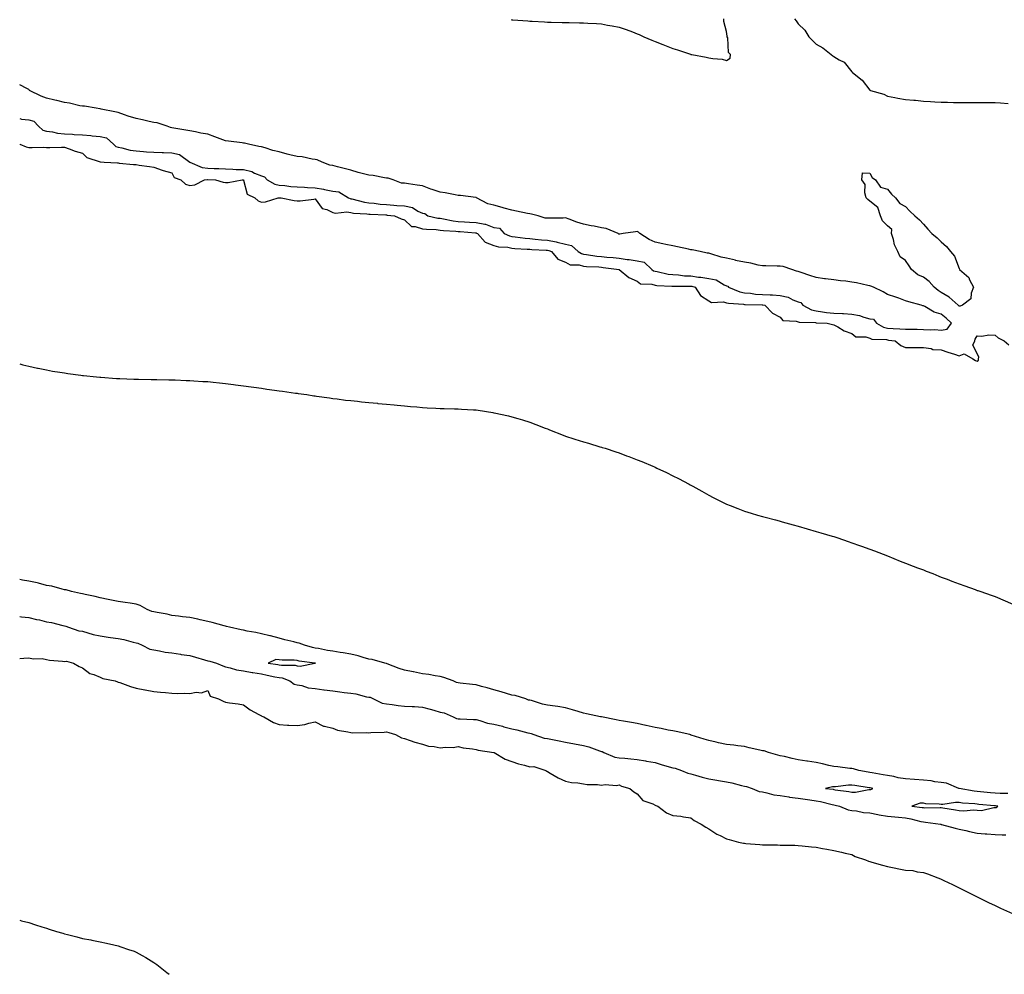
# Model space of a CAD drawing. Units: inches. Extents: x 1037123 to 1039763, y 7268858 to 7271498.
# Drawn here: x 1037123 to 1037673, y 7268858 to 7269391 of the extents above; entities that cross this region are included whole.
import ezdxf

# ---------------------------------------------------------------- set-up
doc = ezdxf.new("R2010")
doc.units = ezdxf.units.IN
doc.header["$MEASUREMENT"] = 0
doc.layers.add('Contour_10377268', color=7, linetype='Continuous', true_color=0x686b7a)

msp = doc.modelspace()

# ---------------------------------------------------------------- linework, layer by layer
at = {"layer": 'Contour_10377268'}
for points in [[(1037397.64, 7269391.5, 3113), (1037398.05, 7269391.44, 3113), (1037398.58, 7269391.39, 3113), (1037406.94, 7269390.8, 3113), (1037408.05, 7269390.69, 3113), (1037409.38, 7269390.59, 3113), (1037416.35, 7269390.22, 3113), (1037418.05, 7269390.08, 3113), (1037419.94, 7269390.03, 3113), (1037426.1, 7269389.96, 3113), (1037428.05, 7269389.89, 3113), (1037430.16, 7269389.82, 3113), (1037435.88, 7269389.76, 3113), (1037438.05, 7269389.68, 3113), (1037440.45, 7269389.52, 3113), (1037445.41, 7269389.29, 3113), (1037448.05, 7269389.11, 3113), (1037451.53, 7269388.44, 3113), (1037454.14, 7269388.01, 3113), (1037458.05, 7269387.19, 3113), (1037462.01, 7269385.88, 3113), (1037465.39, 7269384.58, 3113), (1037468.05, 7269383.62, 3113), (1037469.26, 7269383.12, 3113), (1037471.78, 7269381.92, 3113), (1037476.21, 7269380.07, 3113), (1037478.05, 7269379.2, 3113), (1037482.42, 7269377.54, 3113), (1037483.34, 7269377.21, 3113), (1037488.05, 7269375.31, 3113), (1037490.69, 7269374.55, 3113), (1037497.85, 7269372.13, 3113), (1037498.05, 7269372.06, 3113), (1037498.17, 7269372.04, 3113), (1037498.71, 7269371.92, 3113), (1037506.62, 7269370.48, 3113), (1037508.05, 7269370.11, 3113), (1037510.3, 7269369.67, 3113), (1037515.53, 7269369.41, 3113), (1037518.05, 7269368.72, 3113), (1037520, 7269369.97, 3113), (1037520.18, 7269371.92, 3113), (1037519.16, 7269373.02, 3113), (1037518.67, 7269381.3, 3113), (1037518.46, 7269381.92, 3113), (1037518.34, 7269382.22, 3113), (1037518.05, 7269384.85, 3113), (1037516.51, 7269390.38, 3113), (1037516.59, 7269391.92, 3113)], [(1037555.96, 7269391.92, 3113), (1037556.86, 7269390.74, 3113), (1037558.05, 7269389.13, 3113), (1037561.68, 7269385.55, 3113), (1037564.01, 7269381.92, 3113), (1037566, 7269379.87, 3113), (1037568.05, 7269377.68, 3113), (1037571.92, 7269375.79, 3113), (1037576.55, 7269371.92, 3113), (1037577.46, 7269371.33, 3113), (1037578.05, 7269370.81, 3113), (1037580.98, 7269368.99, 3113), (1037583.75, 7269367.62, 3113), (1037588.05, 7269362.26, 3113), (1037588.25, 7269362.12, 3113), (1037588.44, 7269361.92, 3113), (1037593.81, 7269357.68, 3113), (1037598.05, 7269352.1, 3113), (1037598.17, 7269352.04, 3113), (1037598.5, 7269351.92, 3113), (1037605.9, 7269349.76, 3113), (1037608.05, 7269348.69, 3113), (1037611.98, 7269348, 3113), (1037613.81, 7269347.67, 3113), (1037618.05, 7269346.93, 3113), (1037622.64, 7269346.51, 3113), (1037623.54, 7269346.42, 3113), (1037628.05, 7269346, 3113), (1037631.92, 7269345.79, 3113), (1037634.4, 7269345.56, 3113), (1037638.05, 7269345.34, 3113), (1037641.43, 7269345.31, 3113), (1037644.81, 7269345.17, 3113), (1037648.05, 7269345.13, 3113), (1037651.33, 7269345.2, 3113), (1037654.81, 7269345.16, 3113), (1037658.05, 7269345.22, 3113), (1037661.39, 7269345.25, 3113), (1037664.83, 7269345.15, 3113), (1037668.05, 7269345.19, 3113), (1037671.12, 7269344.99, 3113), (1037675.43, 7269344.54, 3113)], [(1037638.05, 7269218, 3113), (1037641.39, 7269218.59, 3113), (1037643.69, 7269221.92, 3113), (1037640.75, 7269224.61, 3113), (1037638.05, 7269226.85, 3113), (1037634.12, 7269227.99, 3113), (1037628.81, 7269231.16, 3113), (1037628.05, 7269231.52, 3113), (1037627.7, 7269231.57, 3113), (1037626.84, 7269231.92, 3113), (1037619.94, 7269233.81, 3113), (1037618.05, 7269234.35, 3113), (1037614.22, 7269235.76, 3113), (1037612.56, 7269236.42, 3113), (1037608.05, 7269237.9, 3113), (1037605.49, 7269239.37, 3113), (1037600.12, 7269241.92, 3113), (1037598.73, 7269242.61, 3113), (1037598.05, 7269242.76, 3113), (1037597.05, 7269242.92, 3113), (1037590.63, 7269244.49, 3113), (1037588.05, 7269244.82, 3113), (1037584.73, 7269245.25, 3113), (1037581.62, 7269245.49, 3113), (1037578.05, 7269246, 3113), (1037573.32, 7269246.65, 3113), (1037572.85, 7269246.71, 3113), (1037568.05, 7269247.36, 3113), (1037564.55, 7269248.41, 3113), (1037559.73, 7269250.25, 3113), (1037558.05, 7269250.82, 3113), (1037557.05, 7269250.93, 3113), (1037554.5, 7269251.92, 3113), (1037549.65, 7269253.51, 3113), (1037548.05, 7269253.68, 3113), (1037546.25, 7269253.72, 3113), (1037539.96, 7269253.83, 3113), (1037538.05, 7269253.87, 3113), (1037535.69, 7269254.29, 3113), (1037531.55, 7269255.42, 3113), (1037528.05, 7269255.89, 3113), (1037523.09, 7269256.95, 3113), (1037522.99, 7269256.99, 3113), (1037518.05, 7269258.27, 3113), (1037514.94, 7269258.81, 3113), (1037509.32, 7269260.64, 3113), (1037508.05, 7269260.93, 3113), (1037507.15, 7269261.01, 3113), (1037503.25, 7269261.92, 3113), (1037498.87, 7269262.75, 3113), (1037498.05, 7269262.89, 3113), (1037496.82, 7269263.14, 3113), (1037490.69, 7269264.56, 3113), (1037488.05, 7269265.06, 3113), (1037484.09, 7269265.88, 3113), (1037482.37, 7269266.23, 3113), (1037478.05, 7269267.13, 3113), (1037474.71, 7269268.58, 3113), (1037469.65, 7269271.92, 3113), (1037468.81, 7269272.69, 3113), (1037468.05, 7269273.01, 3113), (1037467.13, 7269272.85, 3113), (1037460.34, 7269271.92, 3113), (1037458.36, 7269271.6, 3113), (1037458.05, 7269271.55, 3113), (1037457.74, 7269271.62, 3113), (1037457.48, 7269271.92, 3113), (1037450.84, 7269274.71, 3113), (1037448.05, 7269275.22, 3113), (1037443.95, 7269276.03, 3113), (1037442.42, 7269276.3, 3113), (1037438.05, 7269277.19, 3113), (1037434.34, 7269278.22, 3113), (1037429.98, 7269279.99, 3113), (1037428.05, 7269280.64, 3113), (1037426.68, 7269280.55, 3113), (1037419.38, 7269280.6, 3113), (1037418.05, 7269280.5, 3113), (1037416.64, 7269280.5, 3113), (1037412.8, 7269281.92, 3113), (1037408.93, 7269282.79, 3113), (1037408.05, 7269282.9, 3113), (1037406.82, 7269283.14, 3113), (1037400.55, 7269284.41, 3113), (1037398.05, 7269284.92, 3113), (1037393.83, 7269286.13, 3113), (1037392.62, 7269286.49, 3113), (1037388.05, 7269287.78, 3113), (1037384.69, 7269288.56, 3113), (1037378.32, 7269291.92, 3113), (1037378.17, 7269292.04, 3113), (1037378.05, 7269292.06, 3113), (1037377.91, 7269292.07, 3113), (1037369.34, 7269293.2, 3113), (1037368.05, 7269293.26, 3113), (1037366.45, 7269293.52, 3113), (1037360.75, 7269294.61, 3113), (1037358.05, 7269295.03, 3113), (1037353.46, 7269296.5, 3113), (1037352.8, 7269296.68, 3113), (1037348.05, 7269298.54, 3113), (1037345.1, 7269298.98, 3113), (1037340.28, 7269299.69, 3113), (1037338.05, 7269300.03, 3113), (1037336.31, 7269300.18, 3113), (1037331.66, 7269301.92, 3113), (1037328.97, 7269302.84, 3113), (1037328.05, 7269302.96, 3113), (1037326.88, 7269303.09, 3113), (1037320.55, 7269304.42, 3113), (1037318.05, 7269304.62, 3113), (1037314.4, 7269305.57, 3113), (1037312.17, 7269306.04, 3113), (1037308.05, 7269307.29, 3113), (1037304.42, 7269308.28, 3113), (1037300.69, 7269309.28, 3113), (1037298.05, 7269310, 3113), (1037296.33, 7269310.19, 3113), (1037292, 7269311.92, 3113), (1037289.2, 7269313.07, 3113), (1037288.05, 7269313.28, 3113), (1037286.51, 7269313.46, 3113), (1037280.86, 7269314.72, 3113), (1037278.05, 7269315, 3113), (1037273.97, 7269315.99, 3113), (1037272.41, 7269316.28, 3113), (1037268.05, 7269317.55, 3113), (1037264.48, 7269318.35, 3113), (1037260.14, 7269319.83, 3113), (1037258.05, 7269320.4, 3113), (1037256.68, 7269320.56, 3113), (1037250.88, 7269321.92, 3113), (1037248.58, 7269322.45, 3113), (1037248.05, 7269322.49, 3113), (1037247.42, 7269322.55, 3113), (1037239.77, 7269323.63, 3113), (1037238.05, 7269323.79, 3113), (1037235.1, 7269324.87, 3113), (1037232.07, 7269325.94, 3113), (1037228.05, 7269327.49, 3113), (1037224.22, 7269328.1, 3113), (1037221.16, 7269328.8, 3113), (1037218.05, 7269329.37, 3113), (1037215.86, 7269329.73, 3113), (1037209.18, 7269330.79, 3113), (1037208.05, 7269330.97, 3113), (1037207.25, 7269331.11, 3113), (1037205.39, 7269331.92, 3113), (1037199.89, 7269333.76, 3113), (1037198.05, 7269334.03, 3113), (1037195.35, 7269334.62, 3113), (1037191.64, 7269335.51, 3113), (1037188.05, 7269336.25, 3113), (1037183.62, 7269337.49, 3113), (1037181.62, 7269338.35, 3113), (1037178.05, 7269339.63, 3113), (1037176.12, 7269339.99, 3113), (1037168.5, 7269341.46, 3113), (1037168.05, 7269341.55, 3113), (1037167.72, 7269341.58, 3113), (1037165.82, 7269341.92, 3113), (1037159.16, 7269343.03, 3113), (1037158.05, 7269343.1, 3113), (1037156.57, 7269343.39, 3113), (1037150.84, 7269344.72, 3113), (1037148.05, 7269345.24, 3113), (1037143.73, 7269346.25, 3113), (1037142.6, 7269346.48, 3113), (1037138.05, 7269347.59, 3113), (1037134.92, 7269348.79, 3113), (1037128.56, 7269351.92, 3113), (1037128.3, 7269352.17, 3113), (1037128.05, 7269352.36, 3113), (1037127.05, 7269352.92, 3113), (1037123, 7269355.07, 3113)], [(1037123, 7269336.18, 3113), (1037124.07, 7269335.91, 3113), (1037128.05, 7269335.39, 3113), (1037130.94, 7269334.8, 3113), (1037133.5, 7269331.92, 3113), (1037135.88, 7269329.75, 3113), (1037138.05, 7269329.08, 3113), (1037141.27, 7269328.71, 3113), (1037144.22, 7269328.08, 3113), (1037148.05, 7269327.72, 3113), (1037152.56, 7269327.41, 3113), (1037153.46, 7269327.32, 3113), (1037158.05, 7269327.01, 3113), (1037162.8, 7269326.66, 3113), (1037163.42, 7269326.54, 3113), (1037168.05, 7269326.13, 3113), (1037171.47, 7269325.35, 3113), (1037175.51, 7269321.92, 3113), (1037176.76, 7269320.63, 3113), (1037178.05, 7269320.18, 3113), (1037180.14, 7269319.83, 3113), (1037184.69, 7269318.55, 3113), (1037188.05, 7269318.12, 3113), (1037192.11, 7269317.87, 3113), (1037193.81, 7269317.69, 3113), (1037198.05, 7269317.45, 3113), (1037202.68, 7269317.29, 3113), (1037203.42, 7269317.29, 3113), (1037208.05, 7269317.13, 3113), (1037212.33, 7269316.2, 3113), (1037218.01, 7269311.92, 3113), (1037218.03, 7269311.9, 3113), (1037218.05, 7269311.89, 3113), (1037218.09, 7269311.88, 3113), (1037225.04, 7269308.92, 3113), (1037228.05, 7269308.54, 3113), (1037231.59, 7269308.38, 3113), (1037234.36, 7269308.24, 3113), (1037238.05, 7269308.08, 3113), (1037242.03, 7269307.94, 3113), (1037243.91, 7269307.78, 3113), (1037248.05, 7269307.64, 3113), (1037252.74, 7269306.61, 3113), (1037254.28, 7269305.69, 3113), (1037258.05, 7269304.13, 3113), (1037259.81, 7269303.67, 3113), (1037261.37, 7269301.92, 3113), (1037265.61, 7269299.47, 3113), (1037268.05, 7269299, 3113), (1037271.23, 7269298.73, 3113), (1037274.44, 7269298.31, 3113), (1037278.05, 7269298.01, 3113), (1037282.11, 7269297.85, 3113), (1037283.83, 7269297.69, 3113), (1037288.05, 7269297.54, 3113), (1037292.85, 7269296.72, 3113), (1037293.42, 7269296.54, 3113), (1037298.05, 7269295.53, 3113), (1037301.33, 7269295.21, 3113), (1037306.84, 7269291.92, 3113), (1037307.6, 7269291.47, 3113), (1037308.05, 7269291.39, 3113), (1037308.69, 7269291.29, 3113), (1037315.61, 7269289.48, 3113), (1037318.05, 7269289.12, 3113), (1037321.12, 7269288.84, 3113), (1037324.53, 7269288.41, 3113), (1037328.05, 7269288.12, 3113), (1037332.17, 7269287.8, 3113), (1037333.81, 7269287.68, 3113), (1037338.05, 7269287.34, 3113), (1037342.56, 7269286.43, 3113), (1037345.57, 7269284.39, 3113), (1037348.05, 7269283.25, 3113), (1037349.34, 7269283.2, 3113), (1037351.08, 7269281.92, 3113), (1037356.74, 7269280.61, 3113), (1037358.05, 7269280.46, 3113), (1037359.77, 7269280.2, 3113), (1037365.16, 7269279.04, 3113), (1037368.05, 7269278.68, 3113), (1037371.53, 7269278.45, 3113), (1037374.46, 7269278.32, 3113), (1037378.05, 7269278.07, 3113), (1037382.85, 7269277.11, 3113), (1037383.25, 7269277.12, 3113), (1037388.05, 7269275.38, 3113), (1037391.1, 7269274.96, 3113), (1037393.79, 7269271.92, 3113), (1037396.72, 7269270.6, 3113), (1037398.05, 7269270.33, 3113), (1037399.81, 7269270.15, 3113), (1037405.49, 7269269.37, 3113), (1037408.05, 7269269.14, 3113), (1037411.1, 7269268.87, 3113), (1037414.57, 7269268.44, 3113), (1037418.05, 7269268.16, 3113), (1037422.74, 7269267.24, 3113), (1037423.32, 7269267.19, 3113), (1037428.05, 7269265.92, 3113), (1037431.37, 7269265.24, 3113), (1037435.16, 7269261.92, 3113), (1037436.9, 7269260.77, 3113), (1037438.05, 7269260.46, 3113), (1037439.69, 7269260.29, 3113), (1037445.45, 7269259.32, 3113), (1037448.05, 7269259.07, 3113), (1037451.21, 7269258.76, 3113), (1037454.61, 7269258.48, 3113), (1037458.05, 7269258.12, 3113), (1037462.48, 7269257.49, 3113), (1037463.54, 7269257.41, 3113), (1037468.05, 7269256.64, 3113), (1037472.03, 7269255.89, 3113), (1037476.35, 7269251.92, 3113), (1037477.27, 7269251.14, 3113), (1037478.05, 7269250.9, 3113), (1037479.24, 7269250.72, 3113), (1037485.45, 7269249.32, 3113), (1037488.05, 7269249, 3113), (1037491.16, 7269248.81, 3113), (1037494.53, 7269248.4, 3113), (1037498.05, 7269248.22, 3113), (1037502.33, 7269247.63, 3113), (1037503.73, 7269247.61, 3113), (1037508.05, 7269246.82, 3113), (1037512.13, 7269246, 3113), (1037516.62, 7269243.35, 3113), (1037518.05, 7269242.78, 3113), (1037518.73, 7269242.59, 3113), (1037519.16, 7269241.92, 3113), (1037525.51, 7269239.38, 3113), (1037528.05, 7269238.88, 3113), (1037531.39, 7269238.58, 3113), (1037534.28, 7269238.14, 3113), (1037538.05, 7269237.84, 3113), (1037542.37, 7269237.6, 3113), (1037543.75, 7269237.63, 3113), (1037548.05, 7269237.35, 3113), (1037552.44, 7269236.3, 3113), (1037555.06, 7269234.91, 3113), (1037558.05, 7269233.75, 3113), (1037559.53, 7269233.4, 3113), (1037560.59, 7269231.92, 3113), (1037565.43, 7269229.3, 3113), (1037568.05, 7269228.72, 3113), (1037571.68, 7269228.28, 3113), (1037573.97, 7269227.85, 3113), (1037578.05, 7269227.43, 3113), (1037582.78, 7269227.19, 3113), (1037583.32, 7269227.18, 3113), (1037588.05, 7269226.92, 3113), (1037592.31, 7269226.17, 3113), (1037594.81, 7269225.15, 3113), (1037598.05, 7269224.31, 3113), (1037600.2, 7269224.07, 3113), (1037601.9, 7269221.92, 3113), (1037605.8, 7269219.68, 3113), (1037608.05, 7269219.13, 3113), (1037611.08, 7269218.88, 3113), (1037614.91, 7269218.78, 3113), (1037618.05, 7269218.49, 3113), (1037621.51, 7269218.45, 3113), (1037624.55, 7269218.42, 3113), (1037628.05, 7269218.39, 3113), (1037631.82, 7269218.15, 3113), (1037634.46, 7269218.33, 3113), (1037638.05, 7269218, 3113)], [(1037123, 7269321.92, 3112), (1037123.01, 7269321.92, 3112), (1037126.59, 7269320.46, 3112), (1037128.05, 7269320.06, 3112), (1037129.92, 7269320.04, 3112), (1037136.25, 7269320.12, 3112), (1037138.05, 7269320.08, 3112), (1037139.92, 7269320.05, 3112), (1037146.39, 7269320.26, 3112), (1037148.05, 7269320.22, 3112), (1037150.65, 7269319.31, 3112), (1037154.07, 7269317.93, 3112), (1037158.05, 7269316.77, 3112), (1037160.53, 7269314.39, 3112), (1037167.91, 7269312.06, 3112), (1037168.05, 7269311.99, 3112), (1037168.09, 7269311.95, 3112), (1037170.26, 7269311.92, 3112), (1037177.6, 7269311.46, 3112), (1037178.05, 7269311.39, 3112), (1037178.62, 7269311.34, 3112), (1037186.68, 7269310.55, 3112), (1037188.05, 7269310.45, 3112), (1037189.75, 7269310.21, 3112), (1037195.45, 7269309.33, 3112), (1037198.05, 7269309.01, 3112), (1037202.54, 7269307.42, 3112), (1037203.25, 7269307.11, 3112), (1037208.05, 7269305.87, 3112), (1037209.38, 7269303.25, 3112), (1037213.07, 7269301.92, 3112), (1037215.71, 7269299.59, 3112), (1037218.05, 7269298.75, 3112), (1037220.84, 7269299.13, 3112), (1037226.31, 7269301.92, 3112), (1037227.89, 7269302.09, 3112), (1037228.05, 7269302.07, 3112), (1037228.19, 7269302.06, 3112), (1037232.42, 7269301.92, 3112), (1037236.78, 7269300.66, 3112), (1037238.05, 7269300.38, 3112), (1037239.59, 7269300.39, 3112), (1037247.33, 7269301.92, 3112), (1037248.03, 7269301.93, 3112), (1037248.07, 7269301.92, 3112), (1037248.11, 7269301.86, 3112), (1037250.08, 7269293.96, 3112), (1037254.36, 7269291.92, 3112), (1037256.29, 7269290.16, 3112), (1037258.05, 7269289.48, 3112), (1037260.3, 7269289.67, 3112), (1037267.44, 7269291.92, 3112), (1037268.01, 7269291.96, 3112), (1037268.05, 7269291.96, 3112), (1037268.09, 7269291.95, 3112), (1037269.09, 7269291.92, 3112), (1037276.47, 7269290.34, 3112), (1037278.05, 7269290.13, 3112), (1037279.69, 7269290.28, 3112), (1037287.31, 7269291.18, 3112), (1037288.05, 7269291.25, 3112), (1037292.07, 7269285.94, 3112), (1037294.57, 7269285.4, 3112), (1037298.05, 7269283.76, 3112), (1037299.4, 7269283.28, 3112), (1037305.9, 7269284.06, 3112), (1037308.05, 7269283.7, 3112), (1037309.55, 7269283.42, 3112), (1037317, 7269282.98, 3112), (1037318.05, 7269282.83, 3112), (1037318.89, 7269282.75, 3112), (1037327.62, 7269282.36, 3112), (1037328.05, 7269282.32, 3112), (1037328.42, 7269282.29, 3112), (1037332.46, 7269281.92, 3112), (1037336.27, 7269280.13, 3112), (1037338.05, 7269279.67, 3112), (1037341.94, 7269275.8, 3112), (1037344.07, 7269275.89, 3112), (1037348.05, 7269274.65, 3112), (1037350.43, 7269274.3, 3112), (1037355.82, 7269274.15, 3112), (1037358.05, 7269273.88, 3112), (1037359.77, 7269273.63, 3112), (1037366.72, 7269273.26, 3112), (1037368.05, 7269273.09, 3112), (1037369.14, 7269273.01, 3112), (1037377.68, 7269272.28, 3112), (1037378.05, 7269272.26, 3112), (1037378.32, 7269272.2, 3112), (1037378.85, 7269271.92, 3112), (1037383.19, 7269267.06, 3112), (1037388.05, 7269265.3, 3112), (1037390.63, 7269264.5, 3112), (1037395.71, 7269264.26, 3112), (1037398.05, 7269263.79, 3112), (1037399.75, 7269263.62, 3112), (1037406.66, 7269263.3, 3112), (1037408.05, 7269263.18, 3112), (1037409.2, 7269263.07, 3112), (1037417.27, 7269262.7, 3112), (1037418.05, 7269262.64, 3112), (1037418.66, 7269262.52, 3112), (1037420.22, 7269261.92, 3112), (1037423.66, 7269257.53, 3112), (1037428.05, 7269255.86, 3112), (1037430.67, 7269254.53, 3112), (1037435.59, 7269254.38, 3112), (1037438.05, 7269253.74, 3112), (1037439.69, 7269253.55, 3112), (1037446.68, 7269253.28, 3112), (1037448.05, 7269253.15, 3112), (1037449.16, 7269253.03, 3112), (1037458.05, 7269251.93, 3112), (1037458.07, 7269251.92, 3112), (1037463.5, 7269247.37, 3112), (1037468.05, 7269245.3, 3112), (1037469.98, 7269243.86, 3112), (1037476.29, 7269243.69, 3112), (1037478.05, 7269243.14, 3112), (1037479.1, 7269242.97, 3112), (1037487.37, 7269242.6, 3112), (1037488.05, 7269242.52, 3112), (1037488.62, 7269242.49, 3112), (1037497.37, 7269242.59, 3112), (1037498.05, 7269242.56, 3112), (1037498.62, 7269242.49, 3112), (1037500.51, 7269241.92, 3112), (1037503.48, 7269237.36, 3112), (1037508.05, 7269234.37, 3112), (1037509.57, 7269233.44, 3112), (1037516.23, 7269233.74, 3112), (1037518.05, 7269233.27, 3112), (1037519.1, 7269232.97, 3112), (1037527.5, 7269232.48, 3112), (1037528.05, 7269232.37, 3112), (1037528.46, 7269232.33, 3112), (1037537.85, 7269232.12, 3112), (1037538.05, 7269232.11, 3112), (1037538.23, 7269232.1, 3112), (1037539.48, 7269231.92, 3112), (1037543.64, 7269227.51, 3112), (1037548.05, 7269225.2, 3112), (1037549.55, 7269223.42, 3112), (1037557, 7269222.97, 3112), (1037558.05, 7269222.57, 3112), (1037558.52, 7269222.4, 3112), (1037567.78, 7269222.2, 3112), (1037568.05, 7269222.13, 3112), (1037568.25, 7269222.12, 3112), (1037574.34, 7269221.92, 3112), (1037577.25, 7269221.12, 3112), (1037578.05, 7269220.96, 3112), (1037580.16, 7269219.81, 3112), (1037583.67, 7269217.54, 3112), (1037588.05, 7269216.03, 3112), (1037590.28, 7269214.15, 3112), (1037595.78, 7269214.18, 3112), (1037598.05, 7269213.47, 3112), (1037599.14, 7269213.01, 3112), (1037607.33, 7269212.64, 3112), (1037608.05, 7269212.47, 3112), (1037608.56, 7269212.43, 3112), (1037612.17, 7269211.92, 3112), (1037615.49, 7269209.35, 3112), (1037618.05, 7269208.27, 3112), (1037621.7, 7269208.26, 3112), (1037624.3, 7269208.18, 3112), (1037628.05, 7269208.17, 3112), (1037632.29, 7269207.67, 3112), (1037633.32, 7269207.19, 3112), (1037638.05, 7269206.95, 3112), (1037641.7, 7269205.58, 3112), (1037645.45, 7269204.52, 3112), (1037648.05, 7269203.66, 3112), (1037650.78, 7269204.64, 3112), (1037655.67, 7269201.92, 3112), (1037657.07, 7269200.93, 3112), (1037658.05, 7269200.58, 3112), (1037658.79, 7269201.18, 3112), (1037658.91, 7269201.92, 3112), (1037659.03, 7269202.91, 3112), (1037658.05, 7269204.94, 3112), (1037655.73, 7269209.6, 3112), (1037656.72, 7269211.92, 3112), (1037656.96, 7269213.01, 3112), (1037658.05, 7269214.76, 3112), (1037660.69, 7269214.56, 3112), (1037664.63, 7269215.34, 3112), (1037668.05, 7269215.18, 3112), (1037669.87, 7269213.75, 3112), (1037673.13, 7269211.92, 3112), (1037675.82, 7269209.69, 3112)], [(1037123, 7269199.1, 3111), (1037124.77, 7269198.63, 3111), (1037128.05, 7269197.8, 3111), (1037132.91, 7269196.78, 3111), (1037133.26, 7269196.71, 3111), (1037138.05, 7269195.69, 3111), (1037141.25, 7269195.11, 3111), (1037145.51, 7269194.45, 3111), (1037148.05, 7269194.04, 3111), (1037149.91, 7269193.78, 3111), (1037157.15, 7269192.83, 3111), (1037158.05, 7269192.68, 3111), (1037158.73, 7269192.6, 3111), (1037165.94, 7269191.92, 3111), (1037167.84, 7269191.71, 3111), (1037168.05, 7269191.69, 3111), (1037168.28, 7269191.68, 3111), (1037177.17, 7269191.03, 3111), (1037178.05, 7269190.99, 3111), (1037178.99, 7269190.98, 3111), (1037186.72, 7269190.58, 3111), (1037188.05, 7269190.56, 3111), (1037189.42, 7269190.55, 3111), (1037196.45, 7269190.32, 3111), (1037198.05, 7269190.32, 3111), (1037199.67, 7269190.3, 3111), (1037206.31, 7269190.18, 3111), (1037208.05, 7269190.18, 3111), (1037209.85, 7269190.12, 3111), (1037216, 7269189.88, 3111), (1037218.05, 7269189.83, 3111), (1037220.3, 7269189.68, 3111), (1037225.43, 7269189.29, 3111), (1037228.05, 7269189.17, 3111), (1037231.14, 7269188.84, 3111), (1037234.57, 7269188.43, 3111), (1037238.05, 7269188.12, 3111), (1037242.42, 7269187.54, 3111), (1037243.52, 7269187.38, 3111), (1037248.05, 7269186.86, 3111), (1037252.39, 7269186.26, 3111), (1037253.89, 7269186.09, 3111), (1037258.05, 7269185.5, 3111), (1037261.17, 7269185.05, 3111), (1037265.49, 7269184.49, 3111), (1037268.05, 7269184.11, 3111), (1037269.94, 7269183.8, 3111), (1037277.17, 7269182.8, 3111), (1037278.05, 7269182.67, 3111), (1037278.69, 7269182.56, 3111), (1037283.44, 7269181.92, 3111), (1037287.44, 7269181.31, 3111), (1037288.05, 7269181.24, 3111), (1037288.83, 7269181.14, 3111), (1037296.17, 7269180.05, 3111), (1037298.05, 7269179.83, 3111), (1037300.41, 7269179.57, 3111), (1037305.06, 7269178.92, 3111), (1037308.05, 7269178.61, 3111), (1037311.78, 7269178.19, 3111), (1037314.05, 7269177.91, 3111), (1037318.05, 7269177.5, 3111), (1037322.91, 7269177.07, 3111), (1037323.17, 7269177.04, 3111), (1037328.05, 7269176.64, 3111), (1037332.27, 7269176.14, 3111), (1037333.97, 7269176.01, 3111), (1037338.05, 7269175.59, 3111), (1037341.41, 7269175.27, 3111), (1037344.92, 7269175.05, 3111), (1037348.05, 7269174.76, 3111), (1037350.73, 7269174.59, 3111), (1037355.63, 7269174.35, 3111), (1037358.05, 7269174.2, 3111), (1037360.26, 7269174.14, 3111), (1037366, 7269173.98, 3111), (1037368.05, 7269173.92, 3111), (1037369.94, 7269173.81, 3111), (1037376.55, 7269173.42, 3111), (1037378.05, 7269173.35, 3111), (1037379.3, 7269173.16, 3111), (1037387.35, 7269171.92, 3111), (1037387.95, 7269171.83, 3111), (1037388.05, 7269171.81, 3111), (1037388.19, 7269171.78, 3111), (1037396.14, 7269170.02, 3111), (1037398.05, 7269169.56, 3111), (1037401.43, 7269168.54, 3111), (1037403.95, 7269167.81, 3111), (1037408.05, 7269166.51, 3111), (1037411.41, 7269165.28, 3111), (1037416.74, 7269163.23, 3111), (1037418.05, 7269162.74, 3111), (1037418.64, 7269162.51, 3111), (1037420.04, 7269161.92, 3111), (1037425.8, 7269159.67, 3111), (1037428.05, 7269158.8, 3111), (1037432.7, 7269157.28, 3111), (1037433.23, 7269157.11, 3111), (1037438.05, 7269155.48, 3111), (1037440.84, 7269154.71, 3111), (1037447.25, 7269152.73, 3111), (1037448.05, 7269152.5, 3111), (1037448.52, 7269152.39, 3111), (1037450.14, 7269151.92, 3111), (1037456.16, 7269150.02, 3111), (1037458.05, 7269149.32, 3111), (1037462.17, 7269147.79, 3111), (1037463.46, 7269147.34, 3111), (1037468.05, 7269145.51, 3111), (1037470.65, 7269144.53, 3111), (1037476.88, 7269141.92, 3111), (1037477.68, 7269141.55, 3111), (1037478.05, 7269141.36, 3111), (1037479.12, 7269140.86, 3111), (1037484.48, 7269138.35, 3111), (1037488.05, 7269136.54, 3111), (1037491.17, 7269135.05, 3111), (1037497.17, 7269131.92, 3111), (1037497.72, 7269131.6, 3111), (1037498.05, 7269131.39, 3111), (1037499.26, 7269130.7, 3111), (1037504.12, 7269127.99, 3111), (1037508.05, 7269125.68, 3111), (1037510.57, 7269124.44, 3111), (1037515.78, 7269121.92, 3111), (1037517.25, 7269121.13, 3111), (1037518.05, 7269120.71, 3111), (1037520.04, 7269119.92, 3111), (1037524.34, 7269118.21, 3111), (1037528.05, 7269116.77, 3111), (1037531.76, 7269115.63, 3111), (1037535.35, 7269114.63, 3111), (1037538.05, 7269113.83, 3111), (1037539.55, 7269113.42, 3111), (1037545.37, 7269111.92, 3111), (1037547.46, 7269111.33, 3111), (1037548.05, 7269111.18, 3111), (1037549.07, 7269110.9, 3111), (1037555.28, 7269109.14, 3111), (1037558.05, 7269108.37, 3111), (1037563.05, 7269106.92, 3111), (1037568.05, 7269105.49, 3111), (1037570.8, 7269104.67, 3111), (1037577.07, 7269102.91, 3111), (1037578.05, 7269102.61, 3111), (1037578.58, 7269102.44, 3111), (1037580.2, 7269101.92, 3111), (1037586, 7269099.86, 3111), (1037588.05, 7269099.19, 3111), (1037592.37, 7269097.6, 3111), (1037593.36, 7269097.23, 3111), (1037598.05, 7269095.59, 3111), (1037600.71, 7269094.58, 3111), (1037608.05, 7269091.92, 3111), (1037615.04, 7269088.92, 3111), (1037618.05, 7269087.79, 3111), (1037622.23, 7269086.11, 3111), (1037624.77, 7269085.19, 3111), (1037628.05, 7269083.93, 3111), (1037629.5, 7269083.36, 3111), (1037633.34, 7269081.92, 3111), (1037636.64, 7269080.51, 3111), (1037638.05, 7269079.97, 3111), (1037641.25, 7269078.72, 3111), (1037643.83, 7269077.71, 3111), (1037648.05, 7269076.14, 3111), (1037651.16, 7269075.02, 3111), (1037657.03, 7269072.94, 3111), (1037658.05, 7269072.56, 3111), (1037658.54, 7269072.4, 3111), (1037660.08, 7269071.92, 3111), (1037665.96, 7269069.83, 3111), (1037668.05, 7269069.07, 3111), (1037678.05, 7269064.77, 3111)], [(1037675.22, 7268959.09, 3111), (1037670.92, 7268959.04, 3111), (1037668.05, 7268959.21, 3111), (1037665.57, 7268959.44, 3111), (1037659.98, 7268960, 3111), (1037658.05, 7268960.17, 3111), (1037656.49, 7268960.37, 3111), (1037648.11, 7268961.86, 3111), (1037648.05, 7268961.87, 3111), (1037648.01, 7268961.87, 3111), (1037647.84, 7268961.92, 3111), (1037640.96, 7268964.83, 3111), (1037638.05, 7268965.23, 3111), (1037634.34, 7268965.63, 3111), (1037632.29, 7268966.16, 3111), (1037628.05, 7268966.49, 3111), (1037623.07, 7268966.93, 3111), (1037623.03, 7268966.93, 3111), (1037618.05, 7268967.29, 3111), (1037614.01, 7268967.88, 3111), (1037611.51, 7268968.47, 3111), (1037608.05, 7268969.06, 3111), (1037605.61, 7268969.48, 3111), (1037599.4, 7268970.56, 3111), (1037598.05, 7268970.8, 3111), (1037597.09, 7268970.96, 3111), (1037592.01, 7268971.92, 3111), (1037589.03, 7268972.91, 3111), (1037588.05, 7268972.93, 3111), (1037586.98, 7268972.99, 3111), (1037580.14, 7268974.01, 3111), (1037578.05, 7268974.13, 3111), (1037575.22, 7268974.74, 3111), (1037571.7, 7268975.56, 3111), (1037568.05, 7268976.32, 3111), (1037563.23, 7268977.09, 3111), (1037562.82, 7268977.14, 3111), (1037558.05, 7268977.9, 3111), (1037554.77, 7268978.64, 3111), (1037550.34, 7268979.63, 3111), (1037548.05, 7268980.15, 3111), (1037546.6, 7268980.47, 3111), (1037541.45, 7268981.92, 3111), (1037539.01, 7268982.88, 3111), (1037538.05, 7268982.93, 3111), (1037536.7, 7268983.28, 3111), (1037530.71, 7268984.57, 3111), (1037528.05, 7268985.32, 3111), (1037524.3, 7268985.66, 3111), (1037522.13, 7268986, 3111), (1037518.05, 7268986.33, 3111), (1037513.54, 7268987.41, 3111), (1037512.25, 7268987.71, 3111), (1037508.05, 7268988.72, 3111), (1037505.47, 7268989.35, 3111), (1037498.25, 7268991.72, 3111), (1037498.05, 7268991.78, 3111), (1037497.93, 7268991.8, 3111), (1037497.46, 7268991.92, 3111), (1037489.89, 7268993.76, 3111), (1037488.05, 7268994.08, 3111), (1037485.47, 7268994.51, 3111), (1037481.55, 7268995.42, 3111), (1037478.05, 7268995.9, 3111), (1037473.13, 7268997, 3111), (1037472.91, 7268997.06, 3111), (1037468.05, 7268998.19, 3111), (1037464.83, 7268998.7, 3111), (1037460.51, 7268999.46, 3111), (1037458.05, 7268999.86, 3111), (1037456.31, 7269000.18, 3111), (1037448.17, 7269001.8, 3111), (1037448.05, 7269001.82, 3111), (1037447.95, 7269001.82, 3111), (1037447.6, 7269001.92, 3111), (1037439.75, 7269003.63, 3111), (1037438.05, 7269004.01, 3111), (1037435.14, 7269004.83, 3111), (1037431.96, 7269005.84, 3111), (1037428.05, 7269006.84, 3111), (1037423.69, 7269007.57, 3111), (1037422.17, 7269007.81, 3111), (1037418.05, 7269008.47, 3111), (1037415.16, 7269009.03, 3111), (1037409.01, 7269010.95, 3111), (1037408.05, 7269011.18, 3111), (1037407.39, 7269011.27, 3111), (1037405.84, 7269011.92, 3111), (1037399.89, 7269013.77, 3111), (1037398.05, 7269014.07, 3111), (1037395, 7269014.98, 3111), (1037392, 7269015.88, 3111), (1037388.05, 7269017.04, 3111), (1037384.16, 7269018.04, 3111), (1037381.08, 7269018.88, 3111), (1037378.05, 7269019.69, 3111), (1037376.04, 7269019.9, 3111), (1037369.22, 7269020.75, 3111), (1037368.05, 7269020.88, 3111), (1037367.17, 7269021.04, 3111), (1037365.32, 7269021.92, 3111), (1037360.08, 7269023.94, 3111), (1037358.05, 7269024.41, 3111), (1037355.1, 7269024.87, 3111), (1037351.59, 7269025.46, 3111), (1037348.05, 7269025.99, 3111), (1037343.13, 7269026.99, 3111), (1037342.95, 7269027.02, 3111), (1037338.05, 7269027.92, 3111), (1037335.02, 7269028.88, 3111), (1037328.44, 7269031.54, 3111), (1037328.05, 7269031.68, 3111), (1037327.84, 7269031.71, 3111), (1037327.09, 7269031.92, 3111), (1037320.06, 7269033.93, 3111), (1037318.05, 7269034.19, 3111), (1037314.92, 7269035.05, 3111), (1037312.07, 7269035.93, 3111), (1037308.05, 7269036.94, 3111), (1037303.79, 7269037.67, 3111), (1037302.11, 7269037.87, 3111), (1037298.05, 7269038.5, 3111), (1037295.04, 7269038.92, 3111), (1037290, 7269039.98, 3111), (1037288.05, 7269040.28, 3111), (1037286.68, 7269040.55, 3111), (1037282.15, 7269041.92, 3111), (1037279.2, 7269043.08, 3111), (1037278.05, 7269043.26, 3111), (1037276.25, 7269043.72, 3111), (1037271.1, 7269044.97, 3111), (1037268.05, 7269045.76, 3111), (1037263.19, 7269047.05, 3111), (1037262.85, 7269047.12, 3111), (1037258.05, 7269048.25, 3111), (1037255.04, 7269048.92, 3111), (1037250.14, 7269049.83, 3111), (1037248.05, 7269050.27, 3111), (1037246.68, 7269050.55, 3111), (1037240.16, 7269051.92, 3111), (1037238.54, 7269052.4, 3111), (1037238.05, 7269052.46, 3111), (1037237.33, 7269052.64, 3111), (1037230.65, 7269054.51, 3111), (1037228.05, 7269055.13, 3111), (1037223.85, 7269056.11, 3111), (1037222.6, 7269056.47, 3111), (1037218.05, 7269057.4, 3111), (1037213.97, 7269057.83, 3111), (1037211.82, 7269058.15, 3111), (1037208.05, 7269058.59, 3111), (1037205.34, 7269059.21, 3111), (1037199.87, 7269060.09, 3111), (1037198.05, 7269060.47, 3111), (1037196.82, 7269060.69, 3111), (1037194.24, 7269061.92, 3111), (1037190.24, 7269064.12, 3111), (1037188.05, 7269064.76, 3111), (1037184.65, 7269065.33, 3111), (1037181.88, 7269065.75, 3111), (1037178.05, 7269066.39, 3111), (1037173.44, 7269067.31, 3111), (1037172.5, 7269067.48, 3111), (1037168.05, 7269068.32, 3111), (1037165.18, 7269069.04, 3111), (1037159.67, 7269070.29, 3111), (1037158.05, 7269070.69, 3111), (1037156.9, 7269070.78, 3111), (1037152.03, 7269071.92, 3111), (1037148.89, 7269072.76, 3111), (1037148.05, 7269072.91, 3111), (1037146.8, 7269073.17, 3111), (1037140.96, 7269074.82, 3111), (1037138.05, 7269075.33, 3111), (1037133.48, 7269076.49, 3111), (1037132.82, 7269076.69, 3111), (1037128.05, 7269077.77, 3111), (1037124.48, 7269078.34, 3111), (1037123, 7269078.58, 3111)], [(1037123, 7269057.99, 3111), (1037123.95, 7269057.82, 3111), (1037128.05, 7269057.47, 3111), (1037132.48, 7269056.35, 3111), (1037133.99, 7269055.99, 3111), (1037138.05, 7269054.99, 3111), (1037140.76, 7269054.64, 3111), (1037147.09, 7269052.87, 3111), (1037148.05, 7269052.71, 3111), (1037148.71, 7269052.57, 3111), (1037150.3, 7269051.92, 3111), (1037156, 7269049.87, 3111), (1037158.05, 7269049.67, 3111), (1037161.1, 7269048.88, 3111), (1037164.1, 7269047.97, 3111), (1037168.05, 7269047.05, 3111), (1037172.52, 7269046.39, 3111), (1037173.67, 7269046.3, 3111), (1037178.05, 7269045.72, 3111), (1037181.27, 7269045.14, 3111), (1037186.43, 7269043.54, 3111), (1037188.05, 7269043.18, 3111), (1037189.09, 7269042.96, 3111), (1037191.41, 7269041.92, 3111), (1037195.76, 7269039.63, 3111), (1037198.05, 7269039.25, 3111), (1037201.19, 7269038.78, 3111), (1037204.24, 7269038.1, 3111), (1037208.05, 7269037.61, 3111), (1037212.95, 7269036.83, 3111), (1037213.17, 7269036.8, 3111), (1037218.05, 7269036.09, 3111), (1037221.31, 7269035.17, 3111), (1037226.21, 7269033.76, 3111), (1037228.05, 7269033.23, 3111), (1037229.18, 7269033.06, 3111), (1037232.91, 7269031.92, 3111), (1037236.49, 7269030.36, 3111), (1037238.05, 7269029.81, 3111), (1037240.63, 7269029.33, 3111), (1037244.22, 7269028.09, 3111), (1037248.05, 7269027.61, 3111), (1037252.84, 7269026.7, 3111), (1037253.32, 7269026.64, 3111), (1037258.05, 7269025.84, 3111), (1037261.37, 7269025.24, 3111), (1037265.65, 7269024.32, 3111), (1037268.05, 7269023.85, 3111), (1037269.71, 7269023.58, 3111), (1037273.91, 7269021.92, 3111), (1037276.33, 7269020.2, 3111), (1037278.05, 7269019.73, 3111), (1037280.67, 7269019.31, 3111), (1037284.24, 7269018.11, 3111), (1037288.05, 7269017.7, 3111), (1037292.93, 7269017.03, 3111), (1037293.13, 7269017, 3111), (1037298.05, 7269016.35, 3111), (1037301.96, 7269015.83, 3111), (1037304.42, 7269015.54, 3111), (1037308.05, 7269015.07, 3111), (1037310.78, 7269014.66, 3111), (1037316.82, 7269013.14, 3111), (1037318.05, 7269012.93, 3111), (1037318.91, 7269012.79, 3111), (1037320.76, 7269011.92, 3111), (1037325.63, 7269009.5, 3111), (1037328.05, 7269009.12, 3111), (1037331.21, 7269008.76, 3111), (1037334.42, 7269008.29, 3111), (1037338.05, 7269007.9, 3111), (1037342.31, 7269007.66, 3111), (1037343.71, 7269007.58, 3111), (1037348.05, 7269007.34, 3111), (1037352.35, 7269006.22, 3111), (1037354.42, 7269005.54, 3111), (1037358.05, 7269004.5, 3111), (1037360.22, 7269004.09, 3111), (1037365.32, 7269001.92, 3111), (1037367.09, 7269000.96, 3111), (1037368.05, 7269000.81, 3111), (1037369.22, 7269000.75, 3111), (1037376.55, 7269000.43, 3111), (1037378.05, 7269000.35, 3111), (1037380.12, 7268999.85, 3111), (1037384.5, 7268998.38, 3111), (1037388.05, 7268997.72, 3111), (1037392.78, 7268996.65, 3111), (1037393.64, 7268996.33, 3111), (1037398.05, 7268995.08, 3111), (1037400.78, 7268994.64, 3111), (1037407.01, 7268992.95, 3111), (1037408.05, 7268992.75, 3111), (1037408.79, 7268992.65, 3111), (1037410.28, 7268991.92, 3111), (1037416.06, 7268989.93, 3111), (1037418.05, 7268989.72, 3111), (1037420.76, 7268989.21, 3111), (1037424.57, 7268988.43, 3111), (1037428.05, 7268987.79, 3111), (1037433.01, 7268986.88, 3111), (1037433.11, 7268986.86, 3111), (1037438.05, 7268985.92, 3111), (1037441.14, 7268985.02, 3111), (1037447.11, 7268982.85, 3111), (1037448.05, 7268982.55, 3111), (1037448.6, 7268982.48, 3111), (1037449.53, 7268981.92, 3111), (1037455.51, 7268979.37, 3111), (1037458.05, 7268979.04, 3111), (1037461.27, 7268978.7, 3111), (1037464.5, 7268978.37, 3111), (1037468.05, 7268977.97, 3111), (1037472.78, 7268977.2, 3111), (1037473.26, 7268977.13, 3111), (1037478.05, 7268976.31, 3111), (1037481.45, 7268975.33, 3111), (1037485.98, 7268973.99, 3111), (1037488.05, 7268973.38, 3111), (1037489.4, 7268973.27, 3111), (1037492.91, 7268971.92, 3111), (1037496.43, 7268970.31, 3111), (1037498.05, 7268970.05, 3111), (1037500.61, 7268969.37, 3111), (1037504.34, 7268968.22, 3111), (1037508.05, 7268967.32, 3111), (1037512.64, 7268966.51, 3111), (1037513.6, 7268966.36, 3111), (1037518.05, 7268965.62, 3111), (1037521.06, 7268964.93, 3111), (1037526.39, 7268963.58, 3111), (1037528.05, 7268963.19, 3111), (1037529.12, 7268962.98, 3111), (1037532.29, 7268961.92, 3111), (1037536.29, 7268960.16, 3111), (1037538.05, 7268959.91, 3111), (1037540.47, 7268959.49, 3111), (1037544.46, 7268958.33, 3111), (1037548.05, 7268957.87, 3111), (1037552.85, 7268957.12, 3111), (1037553.19, 7268957.06, 3111), (1037558.05, 7268956.34, 3111), (1037561.94, 7268955.82, 3111), (1037564.55, 7268955.42, 3111), (1037568.05, 7268954.93, 3111), (1037570.61, 7268954.48, 3111), (1037577.09, 7268952.89, 3111), (1037578.05, 7268952.69, 3111), (1037578.69, 7268952.57, 3111), (1037581.1, 7268951.92, 3111), (1037586.08, 7268949.95, 3111), (1037588.05, 7268949.49, 3111), (1037590.67, 7268949.29, 3111), (1037594.57, 7268948.44, 3111), (1037598.05, 7268948.26, 3111), (1037602.62, 7268947.36, 3111), (1037603.3, 7268947.17, 3111), (1037608.05, 7268946.38, 3111), (1037612.09, 7268945.96, 3111), (1037614.16, 7268945.8, 3111), (1037618.05, 7268945.41, 3111), (1037621.02, 7268944.89, 3111), (1037626.53, 7268943.44, 3111), (1037628.05, 7268943.13, 3111), (1037629.2, 7268943.06, 3111), (1037637.52, 7268941.92, 3111), (1037637.95, 7268941.81, 3111), (1037638.05, 7268941.79, 3111), (1037638.21, 7268941.75, 3111), (1037645.75, 7268939.62, 3111), (1037648.05, 7268939.14, 3111), (1037651.66, 7268938.32, 3111), (1037653.85, 7268937.71, 3111), (1037658.05, 7268936.86, 3111), (1037662.54, 7268936.41, 3111), (1037663.5, 7268936.46, 3111), (1037668.05, 7268936.12, 3111), (1037672.11, 7268935.98, 3111), (1037674.1, 7268935.87, 3111)], [(1037123, 7269034.4, 3110), (1037125.34, 7269034.63, 3110), (1037128.05, 7269034.92, 3110), (1037130.45, 7269034.32, 3110), (1037135.57, 7269034.4, 3110), (1037138.05, 7269034, 3110), (1037139.69, 7269033.56, 3110), (1037146.94, 7269033.03, 3110), (1037148.05, 7269032.82, 3110), (1037149.1, 7269032.97, 3110), (1037153.05, 7269031.92, 3110), (1037156.21, 7269030.08, 3110), (1037158.05, 7269029.3, 3110), (1037162.29, 7269026.16, 3110), (1037164.44, 7269025.52, 3110), (1037168.05, 7269023.95, 3110), (1037169.51, 7269023.38, 3110), (1037176.43, 7269021.92, 3110), (1037177.6, 7269021.48, 3110), (1037178.05, 7269021.33, 3110), (1037178.93, 7269021.05, 3110), (1037184.98, 7269018.84, 3110), (1037188.05, 7269017.92, 3110), (1037192.99, 7269016.98, 3110), (1037193.09, 7269016.96, 3110), (1037198.05, 7269016, 3110), (1037201.74, 7269015.62, 3110), (1037204.5, 7269015.48, 3110), (1037208.05, 7269015.15, 3110), (1037211.02, 7269014.9, 3110), (1037214.85, 7269015.12, 3110), (1037218.05, 7269014.91, 3110), (1037221.7, 7269015.57, 3110), (1037224.63, 7269015.34, 3110), (1037228.05, 7269016.56, 3110), (1037229.5, 7269013.38, 3110), (1037234.18, 7269011.92, 3110), (1037236.68, 7269010.55, 3110), (1037238.05, 7269010.13, 3110), (1037240.2, 7269009.78, 3110), (1037245.18, 7269009.05, 3110), (1037248.05, 7269008.56, 3110), (1037251.88, 7269005.75, 3110), (1037256.72, 7269003.25, 3110), (1037258.05, 7269002.49, 3110), (1037258.38, 7269002.25, 3110), (1037259.48, 7269001.92, 3110), (1037264.85, 7268998.72, 3110), (1037268.05, 7268997.54, 3110), (1037272.66, 7268997.31, 3110), (1037273.38, 7268997.26, 3110), (1037278.05, 7268997.05, 3110), (1037282.39, 7268997.57, 3110), (1037284.5, 7268998.37, 3110), (1037288.05, 7268999.03, 3110), (1037292.85, 7268996.71, 3110), (1037293.26, 7268996.71, 3110), (1037298.05, 7268995.48, 3110), (1037300.63, 7268994.5, 3110), (1037306.39, 7268993.57, 3110), (1037308.05, 7268993.12, 3110), (1037309.09, 7268992.96, 3110), (1037316.84, 7268993.13, 3110), (1037318.05, 7268992.99, 3110), (1037319.3, 7268993.18, 3110), (1037326.72, 7268993.25, 3110), (1037328.05, 7268993.52, 3110), (1037329.2, 7268993.06, 3110), (1037333.07, 7268991.92, 3110), (1037336.31, 7268990.18, 3110), (1037338.05, 7268989.71, 3110), (1037341.25, 7268988.71, 3110), (1037343.87, 7268987.73, 3110), (1037348.05, 7268986.63, 3110), (1037351.55, 7268985.41, 3110), (1037354.71, 7268985.26, 3110), (1037358.05, 7268984.53, 3110), (1037361.04, 7268984.91, 3110), (1037365.26, 7268984.71, 3110), (1037368.05, 7268985.24, 3110), (1037370.75, 7268984.61, 3110), (1037376.04, 7268983.94, 3110), (1037378.05, 7268983.54, 3110), (1037379.3, 7268983.17, 3110), (1037387.95, 7268982.02, 3110), (1037388.05, 7268982, 3110), (1037388.09, 7268981.96, 3110), (1037388.23, 7268981.92, 3110), (1037394.26, 7268978.13, 3110), (1037398.05, 7268976.9, 3110), (1037401.76, 7268975.62, 3110), (1037405.12, 7268974.86, 3110), (1037408.05, 7268974.01, 3110), (1037410.24, 7268974.11, 3110), (1037417, 7268971.92, 3110), (1037417.62, 7268971.5, 3110), (1037418.05, 7268971.26, 3110), (1037419.53, 7268970.44, 3110), (1037423.87, 7268967.74, 3110), (1037428.05, 7268966.02, 3110), (1037431.33, 7268965.2, 3110), (1037434.98, 7268964.98, 3110), (1037438.05, 7268964.42, 3110), (1037440.12, 7268963.99, 3110), (1037445.96, 7268964.01, 3110), (1037448.05, 7268963.71, 3110), (1037450.16, 7268964.03, 3110), (1037456.51, 7268963.46, 3110), (1037458.05, 7268963.89, 3110), (1037459.24, 7268963.12, 3110), (1037463.93, 7268961.92, 3110), (1037466.14, 7268960, 3110), (1037468.05, 7268958.77, 3110), (1037471.21, 7268955.08, 3110), (1037476.8, 7268953.17, 3110), (1037478.05, 7268952.52, 3110), (1037478.42, 7268952.29, 3110), (1037479.69, 7268951.92, 3110), (1037484.38, 7268948.26, 3110), (1037488.05, 7268946.83, 3110), (1037492.46, 7268946.33, 3110), (1037493.97, 7268946.01, 3110), (1037498.05, 7268945.45, 3110), (1037500, 7268943.87, 3110), (1037503.83, 7268941.92, 3110), (1037506.39, 7268940.25, 3110), (1037508.05, 7268939.34, 3110), (1037512.5, 7268936.38, 3110), (1037514.48, 7268935.5, 3110), (1037518.05, 7268933.66, 3110), (1037519.4, 7268933.26, 3110), (1037524.69, 7268931.92, 3110), (1037527.44, 7268931.31, 3110), (1037528.05, 7268931.21, 3110), (1037528.83, 7268931.14, 3110), (1037536.64, 7268930.51, 3110), (1037538.05, 7268930.4, 3110), (1037539.63, 7268930.34, 3110), (1037546.43, 7268930.29, 3110), (1037548.05, 7268930.22, 3110), (1037549.85, 7268930.12, 3110), (1037556.21, 7268930.08, 3110), (1037558.05, 7268929.97, 3110), (1037560.26, 7268929.71, 3110), (1037565.43, 7268929.3, 3110), (1037568.05, 7268928.99, 3110), (1037571.64, 7268928.32, 3110), (1037574.03, 7268927.9, 3110), (1037578.05, 7268927.13, 3110), (1037582.29, 7268926.16, 3110), (1037584.24, 7268925.74, 3110), (1037588.05, 7268924.87, 3110), (1037589.96, 7268923.82, 3110), (1037595.63, 7268921.92, 3110), (1037597.37, 7268921.24, 3110), (1037598.05, 7268921.04, 3110), (1037599.26, 7268920.71, 3110), (1037605.1, 7268918.97, 3110), (1037608.05, 7268918.21, 3110), (1037612.64, 7268917.32, 3110), (1037613.32, 7268917.19, 3110), (1037618.05, 7268916.28, 3110), (1037622.07, 7268915.93, 3110), (1037624.63, 7268915.33, 3110), (1037628.05, 7268914.92, 3110), (1037630.3, 7268914.17, 3110), (1037636.02, 7268911.92, 3110), (1037637.5, 7268911.36, 3110), (1037638.05, 7268911.15, 3110), (1037639.53, 7268910.43, 3110), (1037644.26, 7268908.12, 3110), (1037648.05, 7268906.36, 3110), (1037651, 7268904.86, 3110), (1037656.94, 7268901.92, 3110), (1037658.05, 7268901.36, 3110), (1037659.16, 7268900.82, 3110), (1037664.34, 7268898.21, 3110), (1037668.05, 7268896.4, 3110), (1037671.12, 7268894.98, 3110), (1037677.78, 7268891.92, 3110)], [(1037123, 7268888.25, 3109), (1037124.09, 7268887.96, 3109), (1037128.05, 7268886.88, 3109), (1037131.86, 7268885.72, 3109), (1037135.43, 7268884.54, 3109), (1037138.05, 7268883.71, 3109), (1037139.4, 7268883.27, 3109), (1037143.5, 7268881.92, 3109), (1037147.07, 7268880.94, 3109), (1037148.05, 7268880.64, 3109), (1037149.79, 7268880.19, 3109), (1037155.02, 7268878.88, 3109), (1037158.05, 7268878.06, 3109), (1037162.78, 7268877.19, 3109), (1037163.25, 7268877.11, 3109), (1037168.05, 7268876.14, 3109), (1037171.53, 7268875.39, 3109), (1037175.55, 7268874.42, 3109), (1037178.05, 7268873.85, 3109), (1037179.53, 7268873.4, 3109), (1037183.89, 7268871.92, 3109), (1037187.01, 7268870.88, 3109), (1037188.05, 7268870.46, 3109), (1037191.41, 7268868.55, 3109), (1037193.52, 7268867.4, 3109), (1037198.05, 7268864.63, 3109), (1037199.59, 7268863.46, 3109), (1037201.47, 7268861.92, 3109), (1037205.22, 7268859.09, 3109), (1037206.53, 7268858, 3109)]]:
    msp.add_polyline3d(points, dxfattribs=at)
for points in [[(1037648.05, 7269231.37, 3112), (1037647.76, 7269231.63, 3112), (1037647.41, 7269231.92, 3112), (1037642.46, 7269236.34, 3112), (1037638.05, 7269238.94, 3112), (1037636.19, 7269240.05, 3112), (1037634.03, 7269241.92, 3112), (1037631.31, 7269245.17, 3112), (1037628.05, 7269247.49, 3112), (1037625, 7269248.88, 3112), (1037621.33, 7269251.92, 3112), (1037620.08, 7269253.94, 3112), (1037618.05, 7269256.84, 3112), (1037615.06, 7269258.94, 3112), (1037613.69, 7269261.92, 3112), (1037611.8, 7269265.66, 3112), (1037611.31, 7269268.67, 3112), (1037610.26, 7269271.92, 3112), (1037610.3, 7269274.17, 3112), (1037608.05, 7269276.27, 3112), (1037605.26, 7269279.13, 3112), (1037603.99, 7269281.92, 3112), (1037602.64, 7269286.51, 3112), (1037598.05, 7269290.08, 3112), (1037597, 7269290.88, 3112), (1037596.12, 7269291.92, 3112), (1037595.35, 7269294.61, 3112), (1037595.45, 7269299.31, 3112), (1037593.67, 7269301.92, 3112), (1037594.09, 7269305.88, 3112), (1037598.05, 7269305.61, 3112), (1037599.34, 7269303.2, 3112), (1037601.17, 7269301.92, 3112), (1037603.97, 7269297.84, 3112), (1037608.05, 7269296.81, 3112), (1037610.12, 7269293.98, 3112), (1037612.52, 7269291.92, 3112), (1037614.77, 7269288.65, 3112), (1037618.05, 7269287.04, 3112), (1037620.53, 7269284.41, 3112), (1037623.28, 7269281.92, 3112), (1037625.76, 7269279.64, 3112), (1037628.05, 7269277.24, 3112), (1037630.57, 7269274.45, 3112), (1037632.72, 7269271.92, 3112), (1037635.71, 7269269.58, 3112), (1037638.05, 7269267.28, 3112), (1037640.9, 7269264.76, 3112), (1037643.09, 7269261.92, 3112), (1037645.39, 7269259.26, 3112), (1037648.05, 7269252.35, 3112), (1037648.23, 7269252.1, 3112), (1037648.26, 7269251.92, 3112), (1037653.42, 7269247.29, 3112), (1037653.87, 7269246.1, 3112), (1037656.12, 7269241.92, 3112), (1037654.81, 7269238.68, 3112), (1037654.53, 7269235.44, 3112), (1037649.83, 7269231.92, 3112), (1037648.67, 7269231.3, 3112)], [(1037288.05, 7269031.85, 3112), (1037288.13, 7269031.84, 3112), (1037288.3, 7269031.92, 3112), (1037288.07, 7269031.94, 3112), (1037288.05, 7269031.95, 3112), (1037288.01, 7269031.95, 3112), (1037279.18, 7269033.05, 3112), (1037278.05, 7269033.33, 3112), (1037276.45, 7269033.52, 3112), (1037269.67, 7269033.54, 3112), (1037268.05, 7269033.8, 3112), (1037266.06, 7269033.92, 3112), (1037261.8, 7269031.92, 3112), (1037267.19, 7269031.07, 3112), (1037268.05, 7269030.9, 3112), (1037269.26, 7269030.7, 3112), (1037276.86, 7269030.73, 3112), (1037278.05, 7269030.44, 3112), (1037279.75, 7269030.22, 3112), (1037287.99, 7269031.87, 3112)], [(1037598.05, 7268961.34, 3112), (1037598.71, 7268961.27, 3112), (1037599.83, 7268961.92, 3112), (1037598.3, 7268962.17, 3112), (1037598.05, 7268962.22, 3112), (1037597.68, 7268962.28, 3112), (1037589.63, 7268963.49, 3112), (1037588.05, 7268963.77, 3112), (1037586.19, 7268963.77, 3112), (1037578.91, 7268962.77, 3112), (1037578.05, 7268962.78, 3112), (1037577.15, 7268962.82, 3112), (1037573.3, 7268961.92, 3112), (1037577.52, 7268961.39, 3112), (1037578.05, 7268961.3, 3112), (1037578.81, 7268961.15, 3112), (1037586.35, 7268960.22, 3112), (1037588.05, 7268959.86, 3112), (1037590.16, 7268959.81, 3112), (1037597.5, 7268961.36, 3112)], [(1037668.05, 7268951.15, 3112), (1037668.67, 7268951.3, 3112), (1037669.61, 7268951.92, 3112), (1037668.23, 7268952.1, 3112), (1037668.05, 7268952.11, 3112), (1037667.84, 7268952.13, 3112), (1037659.07, 7268952.93, 3112), (1037658.05, 7268953.02, 3112), (1037656.8, 7268953.18, 3112), (1037649.83, 7268953.7, 3112), (1037648.05, 7268953.93, 3112), (1037645.96, 7268954.01, 3112), (1037638.95, 7268952.82, 3112), (1037638.05, 7268952.88, 3112), (1037636.92, 7268953.05, 3112), (1037629.4, 7268953.27, 3112), (1037628.05, 7268953.57, 3112), (1037626.27, 7268953.69, 3112), (1037621.57, 7268951.92, 3112), (1037627.41, 7268951.28, 3112), (1037628.05, 7268951.14, 3112), (1037628.87, 7268951.1, 3112), (1037637.37, 7268951.24, 3112), (1037638.05, 7268951.2, 3112), (1037638.93, 7268951.03, 3112), (1037645.98, 7268949.86, 3112), (1037648.05, 7268949.47, 3112), (1037650.67, 7268949.3, 3112), (1037656.04, 7268949.91, 3112), (1037658.05, 7268949.72, 3112), (1037660.41, 7268949.55, 3112), (1037667.39, 7268951.25, 3112)]]:
    msp.add_polyline3d(points, close=True, dxfattribs=at)

doc.saveas('drawing.dxf')
